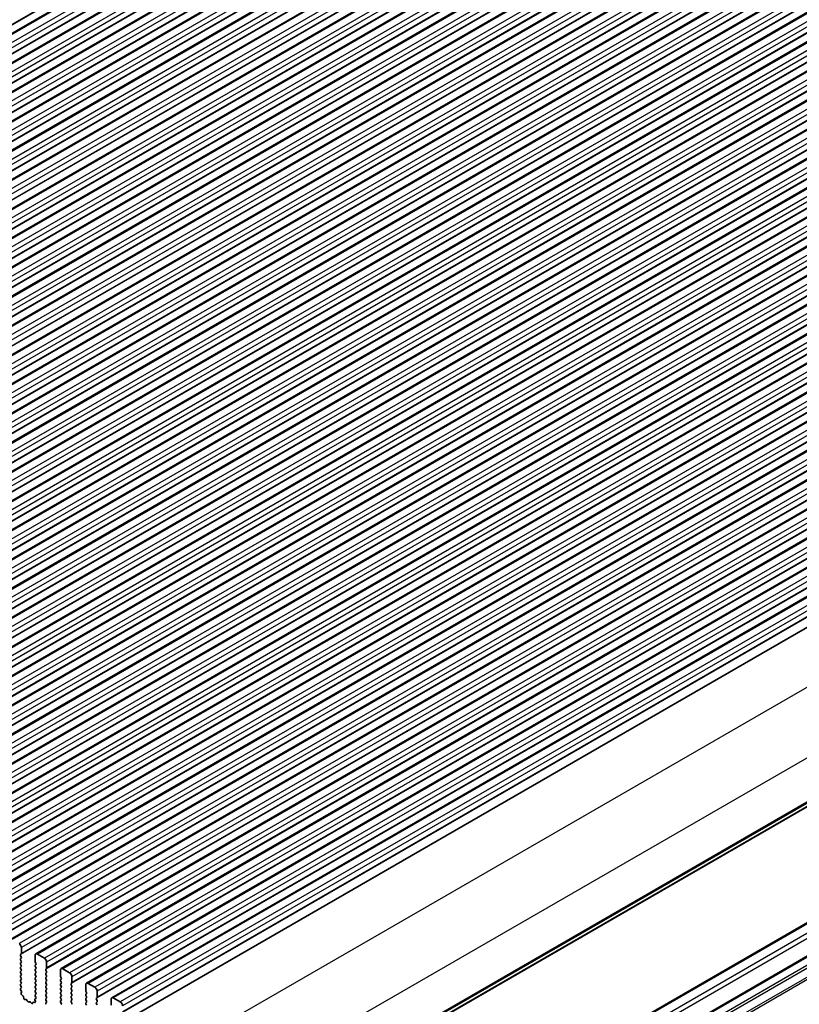
# Model space of a CAD drawing. Units: millimetres. Extents: x 43 to 8109, y 24 to 1429.
# Drawn here: x 869 to 989, y 358 to 510 of the extents above; entities that cross this region are included whole.
import ezdxf

# ---------------------------------------------------------------- set-up
doc = ezdxf.new("R2010")
doc.units = ezdxf.units.MM
doc.header["$LTSCALE"] = 3
doc.layers.add('Visible (ISO)', color=7, linetype='Continuous', lineweight=35)
doc.layers.add('Visible Narrow (ISO)', color=7, linetype='Continuous', lineweight=25)

msp = doc.modelspace()

# ---------------------------------------------------------------- linework, layer by layer
at = {"layer": 'Visible (ISO)'}
for p, q in [((958.2135, 559.4088), (747.4957, 437.7508)), ((962.1026, 557.1634), (751.3847, 435.5054)), ((965.9917, 554.918), (755.2738, 433.26)), ((969.8807, 552.6727), (759.1629, 431.0147)), ((973.7698, 550.4273), (763.052, 428.7693)), ((977.6589, 548.1819), (766.9411, 426.524)), ((981.548, 545.9366), (770.8302, 424.2786)), ((985.4371, 543.6912), (774.7193, 422.0332)), ((989.3262, 541.4458), (778.6084, 419.7879)), ((993.2153, 539.2005), (782.4974, 417.5425)), ((997.1044, 536.9551), (786.3865, 415.2971)), ((1000.9934, 534.7097), (790.2756, 413.0518)), ((1004.8825, 532.4644), (794.1647, 410.8064)), ((1008.7716, 530.219), (798.0538, 408.561)), ((1012.6607, 527.9737), (801.9429, 406.3157)), ((1016.5498, 525.7283), (805.832, 404.0703)), ((1020.4389, 523.4829), (809.7211, 401.8249)), ((1024.328, 521.2376), (813.6101, 399.5796)), ((1028.2171, 518.9922), (817.4992, 397.3342)), ((1032.1061, 516.7468), (821.3883, 395.0888)), ((1035.9952, 514.5015), (825.2774, 392.8435)), ((1039.8843, 512.2561), (829.1665, 390.5981)), ((1043.7734, 510.0107), (833.0556, 388.3527)), ((1047.6625, 507.7654), (836.9447, 386.1074)), ((1051.5516, 505.52), (840.8338, 383.862)), ((1055.4407, 503.2746), (844.7228, 381.6166)), ((1059.3298, 501.0293), (848.6119, 379.3713)), ((1063.2188, 498.7839), (852.501, 377.1259)), ((1067.1079, 496.5385), (856.3901, 374.8805)), ((1070.997, 494.2932), (860.2792, 372.6352)), ((1074.8861, 492.0478), (864.1683, 370.3898)), ((1078.7752, 489.8024), (868.0574, 368.1444)), ((1082.6643, 487.5571), (871.9465, 365.8991)), ((1086.5534, 485.3117), (875.8355, 363.6537)), ((1090.4424, 483.0663), (879.7246, 361.4083)), ((1094.3315, 480.821), (883.6137, 359.163)), ((1098.4608, 478.4352), (887.743, 356.7773)), ((1109.7714, 457.4011), (899.0536, 335.7431)), ((1103.8414, 436.1386), (893.1236, 314.4806)), ((1108.2962, 433.5667), (897.5783, 311.9087)), ((869.7216, 365.9968), (869.7216, 366.8949)), ((869.6084, 365.8335), (869.6933, 365.9151)), ((869.6933, 365.4579), (869.6084, 365.6375)), ((869.6084, 365.1803), (869.6933, 365.2619)), ((869.6933, 364.8047), (869.6084, 364.9843)), ((871.8429, 365.6702), (871.8429, 364.772)), ((873.2571, 365.2619), (872.1965, 365.8743)), ((869.6084, 364.5271), (869.6933, 364.6087)), ((869.6933, 364.1515), (869.6084, 364.3311)), ((869.6084, 363.8739), (869.6933, 363.9555)), ((869.6933, 363.4983), (869.6084, 363.6779)), ((871.8712, 364.6577), (871.956, 364.4781)), ((871.956, 364.2821), (871.8712, 364.2005)), ((871.8712, 364.0045), (871.956, 363.8249)), ((871.956, 363.629), (871.8712, 363.5473)), ((873.4975, 363.5881), (873.5824, 363.6698)), ((873.6107, 363.7514), (873.6107, 364.6496)), ((877.1462, 363.0166), (876.0855, 363.629)), ((869.6084, 363.2207), (869.6933, 363.3024)), ((869.6933, 362.8451), (869.6084, 363.0247)), ((869.6084, 362.5675), (869.6933, 362.6492)), ((869.6933, 362.1919), (869.6084, 362.3715)), ((869.6084, 361.9143), (869.6933, 361.996)), ((871.8712, 363.3513), (871.956, 363.1717)), ((871.956, 362.9758), (871.8712, 362.8941)), ((871.8712, 362.6981), (871.956, 362.5185)), ((871.956, 362.3226), (871.8712, 362.2409)), ((871.8712, 362.0449), (871.956, 361.8653)), ((873.5824, 363.2125), (873.4975, 363.3922)), ((873.4975, 362.9349), (873.5824, 363.0166)), ((873.5824, 362.5593), (873.4975, 362.739)), ((873.4975, 362.2817), (873.5824, 362.3634)), ((873.5824, 361.9061), (873.4975, 362.0858)), ((875.732, 363.4248), (875.732, 362.5267)), ((875.7603, 362.4124), (875.8451, 362.2327)), ((875.8451, 362.0368), (875.7603, 361.9551)), ((877.4998, 361.5061), (877.4998, 362.4042)), ((869.6933, 361.5387), (869.6084, 361.7183)), ((869.6084, 361.2611), (869.6933, 361.3428)), ((869.6933, 360.8855), (869.6084, 361.0652)), ((869.6123, 360.6117), (869.6933, 360.6896)), ((869.7193, 360.2071), (869.6174, 360.4054)), ((871.956, 361.6694), (871.8712, 361.5877)), ((871.8712, 361.3918), (871.956, 361.2121)), ((871.956, 361.0162), (871.8712, 360.9345)), ((871.8712, 360.7386), (871.956, 360.5589)), ((873.4975, 361.6285), (873.5824, 361.7102)), ((873.5824, 361.2529), (873.4975, 361.4326)), ((873.4975, 360.9753), (873.5824, 361.057)), ((873.5824, 360.5997), (873.4975, 360.7794)), ((873.4975, 360.3221), (873.5824, 360.4038)), ((875.7603, 361.7592), (875.8451, 361.5795)), ((875.8451, 361.3836), (875.7603, 361.3019)), ((875.7603, 361.106), (875.8451, 360.9263)), ((875.8451, 360.7304), (875.7603, 360.6487)), ((875.7603, 360.4528), (875.8451, 360.2732)), ((877.3866, 361.3428), (877.4715, 361.4244)), ((877.4715, 360.9672), (877.3866, 361.1468)), ((877.3866, 360.6896), (877.4715, 360.7712)), ((877.4715, 360.314), (877.3866, 360.4936)), ((879.6211, 361.1795), (879.6211, 360.2813)), ((881.0353, 360.7712), (879.9746, 361.3836)), ((869.6825, 359.8795), (869.7435, 360.0299)), ((869.949, 359.4763), (869.7915, 359.5975)), ((870.0934, 359.1218), (870.0634, 359.2865)), ((870.4437, 358.8869), (870.2882, 358.8973)), ((871.9471, 359.0604), (871.8451, 358.9797)), ((871.956, 360.363), (871.8712, 360.2813)), ((871.8712, 360.0854), (871.956, 359.9057)), ((871.956, 359.7098), (871.8712, 359.6281)), ((871.8712, 359.4322), (871.9521, 359.2608)), ((873.5824, 359.9466), (873.4975, 360.1262)), ((873.4975, 359.6689), (873.5824, 359.7506)), ((873.5824, 359.2934), (873.4975, 359.473)), ((873.4975, 359.0157), (873.5824, 359.0974)), ((875.8451, 360.0772), (875.7603, 359.9955)), ((875.7603, 359.7996), (875.8451, 359.62)), ((875.8451, 359.424), (875.7603, 359.3423)), ((875.7603, 359.1464), (875.8451, 358.9668)), ((877.3866, 360.0364), (877.4715, 360.118)), ((877.4715, 359.6608), (877.3866, 359.8404)), ((877.3866, 359.3832), (877.4715, 359.4648)), ((877.4715, 359.0076), (877.3866, 359.1872)), ((879.6494, 360.167), (879.7342, 359.9874)), ((879.7342, 359.7914), (879.6494, 359.7098)), ((879.6494, 359.5138), (879.7342, 359.3342)), ((879.7342, 359.1382), (879.6494, 359.0566)), ((881.2757, 359.0974), (881.3606, 359.179)), ((881.3606, 358.7218), (881.2757, 358.9014)), ((881.3888, 359.2607), (881.3888, 360.1588)), ((883.5102, 358.9341), (883.5102, 358.0359)), ((884.9244, 358.5258), (883.8637, 359.1382)), ((870.6877, 358.6223), (870.5955, 358.7713)), ((870.969, 358.5556), (870.8768, 358.5131)), ((871.2762, 358.3268), (871.1208, 358.496)), ((871.5011, 358.4565), (871.4711, 358.3264)), ((871.773, 358.4535), (871.6155, 358.5141)), ((871.821, 358.8304), (871.882, 358.6096)), ((873.5824, 358.6402), (873.4975, 358.8198)), ((873.5014, 358.3663), (873.5824, 358.4442)), ((875.8451, 358.7708), (875.7603, 358.6891)), ((875.7603, 358.4932), (875.8451, 358.3136)), ((877.3866, 358.73), (877.4715, 358.8116)), ((877.4715, 358.3544), (877.3866, 358.534)), ((879.6494, 358.8606), (879.7342, 358.681)), ((879.7342, 358.485), (879.6494, 358.4034)), ((879.6494, 358.2074), (879.7342, 358.0278)), ((881.2757, 358.4442), (881.3606, 358.5258)), ((881.3606, 358.0686), (881.2757, 358.2482))]:
    msp.add_line(p, q, dxfattribs=at)
for centre, major_axis, start_param, end_param in [((869.368, 367.0991), (-0.25, 0.433), 3.92699082, 5.49778714), ((869.7216, 365.6702), (-0.1, 0.1732), 0.14189705, 1.42889927), ((869.7216, 365.017), (-0.1, 0.1732), 0.14189705, 1.42889927), ((869.5802, 366.0784), (0.1, -0.1732), 0.14189705, 0.78539816), ((869.5802, 365.4252), (0.1, -0.1732), 0.14189705, 1.42889927), ((872.1965, 365.4661), (-0.25, 0.433), 5.49778714, 7.06858347), ((873.2571, 364.8537), (-0.25, 0.433), 3.92699082, 5.49778714), ((869.7216, 364.3638), (-0.1, 0.1732), 0.14189705, 1.42889927), ((869.7216, 363.7106), (-0.1, 0.1732), 0.14189705, 1.42889927), ((869.5802, 364.772), (0.1, -0.1732), 0.14189705, 1.42889927), ((869.5802, 364.1188), (0.1, -0.1732), 0.14189705, 1.42889927), ((869.5802, 363.4657), (0.1, -0.1732), 0.14189705, 1.42889927), ((871.9843, 364.0372), (-0.1, 0.1732), 0.14189705, 1.42889927), ((871.9843, 363.384), (-0.1, 0.1732), 0.14189705, 1.42889927), ((871.9843, 364.6904), (0.1, -0.1732), 3.92699082, 4.57049193), ((871.8429, 364.4454), (0.1, -0.1732), 0.14189705, 1.42889927), ((871.8429, 363.7923), (0.1, -0.1732), 0.14189705, 1.42889927), ((873.6107, 363.4248), (-0.1, 0.1732), 0.14189705, 1.42889927), ((873.4692, 363.8331), (0.1, -0.1732), 0.14189705, 0.78539816), ((876.0855, 363.2207), (-0.25, 0.433), 5.49778714, 7.06858347), ((869.7216, 363.0574), (-0.1, 0.1732), 0.14189705, 1.42889927), ((869.7216, 362.4042), (-0.1, 0.1732), 0.14189705, 1.42889927), ((869.5802, 362.8125), (0.1, -0.1732), 0.14189705, 1.42889927), ((869.5802, 362.1593), (0.1, -0.1732), 0.14189705, 1.42889927), ((871.9843, 362.7308), (-0.1, 0.1732), 0.14189705, 1.42889927), ((871.9843, 362.0776), (-0.1, 0.1732), 0.14189705, 1.42889927), ((871.8429, 363.1391), (0.1, -0.1732), 0.14189705, 1.42889927), ((871.8429, 362.4859), (0.1, -0.1732), 0.14189705, 1.42889927), ((873.6107, 362.7716), (-0.1, 0.1732), 0.14189705, 1.42889927), ((873.6107, 362.1184), (-0.1, 0.1732), 0.14189705, 1.42889927), ((873.4692, 363.1799), (0.1, -0.1732), 0.14189705, 1.42889927), ((873.4692, 362.5267), (0.1, -0.1732), 0.14189705, 1.42889927), ((875.8734, 361.7918), (-0.1, 0.1732), 0.14189705, 1.42889927), ((875.8734, 362.445), (0.1, -0.1732), 3.92699082, 4.57049193), ((875.732, 362.2001), (0.1, -0.1732), 0.14189705, 1.42889927), ((877.1462, 362.6083), (-0.25, 0.433), 3.92699082, 5.49778714), ((869.7216, 361.751), (-0.1, 0.1732), 0.14189705, 1.42889927), ((869.7216, 361.0978), (-0.1, 0.1732), 0.14189705, 1.42889927), ((869.7255, 360.4484), (-0.1, 0.1732), 0.14189705, 1.4863217), ((869.5802, 361.5061), (0.1, -0.1732), 0.14189705, 1.42889927), ((869.5802, 360.8529), (0.1, -0.1732), 0.14189705, 1.42889927), ((871.9843, 361.4244), (-0.1, 0.1732), 0.14189705, 1.42889927), ((871.9843, 360.7712), (-0.1, 0.1732), 0.14189705, 1.42889927), ((871.8429, 361.8327), (0.1, -0.1732), 0.14189705, 1.42889927), ((871.8429, 361.1795), (0.1, -0.1732), 0.14189705, 1.42889927), ((871.8429, 360.5263), (0.1, -0.1732), 0.14189705, 1.42889927), ((873.6107, 361.4652), (-0.1, 0.1732), 0.14189705, 1.42889927), ((873.6107, 360.812), (-0.1, 0.1732), 0.14189705, 1.42889927), ((873.4692, 361.8735), (0.1, -0.1732), 0.14189705, 1.42889927), ((873.4692, 361.2203), (0.1, -0.1732), 0.14189705, 1.42889927), ((873.4692, 360.5671), (0.1, -0.1732), 0.14189705, 1.42889927), ((875.8734, 361.1386), (-0.1, 0.1732), 0.14189705, 1.42889927), ((875.8734, 360.4854), (-0.1, 0.1732), 0.14189705, 1.42889927), ((875.732, 361.5469), (0.1, -0.1732), 0.14189705, 1.42889927), ((875.732, 360.8937), (0.1, -0.1732), 0.14189705, 1.42889927), ((877.4998, 361.1795), (-0.1, 0.1732), 0.14189705, 1.42889927), ((877.4998, 360.5263), (-0.1, 0.1732), 0.14189705, 1.42889927), ((877.3583, 361.5877), (0.1, -0.1732), 0.14189705, 0.78539816), ((877.3583, 360.9345), (0.1, -0.1732), 0.14189705, 1.42889927), ((879.9746, 360.9753), (-0.25, 0.433), 5.49778714, 7.06858347), ((881.0353, 360.363), (-0.25, 0.433), 3.92699082, 5.49778714), ((869.8147, 359.7452), (-0.1, 0.1732), 0.42275559, 2.19102004), ((869.6113, 360.1642), (-0.1, 0.1732), 3.56434824, 4.62791435), ((869.9257, 359.3286), (-0.1, 0.1732), 4.15776572, 5.33261269), ((870.2311, 359.0796), (0.1, -0.1732), 4.15776572, 5.91395416), ((871.9532, 358.812), (-0.1, 0.1732), 0.08447453, 1.14804124), ((871.9843, 360.118), (-0.1, 0.1732), 0.14189705, 1.42889927), ((871.9843, 359.4648), (-0.1, 0.1732), 0.14189705, 1.42889927), ((871.839, 359.2281), (0.1, -0.1732), 0.08447453, 1.42889927), ((871.8429, 359.8731), (0.1, -0.1732), 0.14189705, 1.42889927), ((873.6107, 360.1588), (-0.1, 0.1732), 0.14189705, 1.42889927), ((873.6107, 359.5056), (-0.1, 0.1732), 0.14189705, 1.42889927), ((873.6107, 358.8524), (-0.1, 0.1732), 0.14189705, 1.42889927), ((873.4692, 359.9139), (0.1, -0.1732), 0.14189705, 1.42889927), ((873.4692, 359.2607), (0.1, -0.1732), 0.14189705, 1.42889927), ((875.8734, 359.8322), (-0.1, 0.1732), 0.14189705, 1.42889927), ((875.8734, 359.179), (-0.1, 0.1732), 0.14189705, 1.42889927), ((875.732, 360.2405), (0.1, -0.1732), 0.14189705, 1.42889927), ((875.732, 359.5873), (0.1, -0.1732), 0.14189705, 1.42889927), ((875.732, 358.9341), (0.1, -0.1732), 0.14189705, 1.42889927), ((877.4998, 359.8731), (-0.1, 0.1732), 0.14189705, 1.42889927), ((877.4998, 359.2199), (-0.1, 0.1732), 0.14189705, 1.42889927), ((877.3583, 360.2813), (0.1, -0.1732), 0.14189705, 1.42889927), ((877.3583, 359.6281), (0.1, -0.1732), 0.14189705, 1.42889927), ((877.3583, 358.9749), (0.1, -0.1732), 0.14189705, 1.42889927), ((879.7625, 359.5465), (-0.1, 0.1732), 0.14189705, 1.42889927), ((879.7625, 358.8933), (-0.1, 0.1732), 0.14189705, 1.42889927), ((879.7625, 360.1997), (0.1, -0.1732), 3.92699082, 4.57049193), ((879.6211, 359.9547), (0.1, -0.1732), 0.14189705, 1.42889927), ((879.6211, 359.3015), (0.1, -0.1732), 0.14189705, 1.42889927), ((881.3888, 358.9341), (-0.1, 0.1732), 0.14189705, 1.42889927), ((881.2474, 359.3423), (0.1, -0.1732), 0.14189705, 0.78539816), ((883.8637, 358.73), (-0.25, 0.433), 5.49778714, 7.06858347), ((870.5009, 358.7045), (-0.1, 0.1732), 4.76534794, 5.91395416), ((870.7822, 358.6891), (0.1, -0.1732), 4.76534794, 6.23022588), ((871.0636, 358.3796), (-0.1, 0.1732), 5.08162008, 6.23022588), ((871.3334, 358.4432), (0.1, -0.1732), 5.08162008, 6.83780896), ((871.6388, 358.3396), (-0.1, 0.1732), 5.66296125, 6.83780896), ((871.7498, 358.628), (0.1, -0.1732), 5.66296125, 7.43122654), ((873.6146, 358.203), (-0.1, 0.1732), 0.14189705, 1.4863217), ((873.4692, 358.6075), (0.1, -0.1732), 0.14189705, 1.42889927), ((875.8734, 358.5258), (-0.1, 0.1732), 0.14189705, 1.42889927), ((875.732, 358.2809), (0.1, -0.1732), 0.14189705, 1.42889927), ((877.4998, 358.5667), (-0.1, 0.1732), 0.14189705, 1.42889927), ((877.3583, 358.3217), (0.1, -0.1732), 0.14189705, 1.42889927), ((879.7625, 358.2401), (-0.1, 0.1732), 0.14189705, 1.42889927), ((879.6211, 358.6483), (0.1, -0.1732), 0.14189705, 1.42889927), ((881.3888, 358.2809), (-0.1, 0.1732), 0.14189705, 1.42889927), ((881.2474, 358.6891), (0.1, -0.1732), 0.14189705, 1.42889927), ((884.9244, 358.1176), (-0.25, 0.433), 3.92699082, 5.49778714)]:
    msp.add_ellipse(centre, major_axis=major_axis, ratio=0.57735027, start_param=start_param, end_param=end_param, dxfattribs=at)
at = {"layer": 'Visible Narrow (ISO)'}
for p, q in [((955.8755, 559.3432), (745.1576, 437.6852)), ((955.9886, 559.5065), (745.2708, 437.8485)), ((958.4635, 559.384), (747.7457, 437.726)), ((959.5241, 558.7716), (748.8063, 437.1136)), ((959.8777, 558.1593), (749.1599, 436.5013)), ((959.8777, 557.2611), (749.1599, 435.6031)), ((959.7646, 557.0978), (749.0467, 435.4398)), ((962.3526, 557.1386), (751.6347, 435.4807)), ((963.4132, 556.5263), (752.6954, 434.8683)), ((963.7668, 555.9139), (753.049, 434.2559)), ((963.6536, 554.8525), (752.9358, 433.1945)), ((963.7668, 555.0157), (753.049, 433.3578)), ((966.2417, 554.8933), (755.5238, 433.2353)), ((967.3023, 554.2809), (756.5845, 432.6229)), ((967.6559, 553.6685), (756.938, 432.0105)), ((967.6559, 552.7704), (756.938, 431.1124)), ((967.5427, 552.6071), (756.8249, 430.9491)), ((970.1307, 552.6479), (759.4129, 430.9899)), ((971.1914, 552.0355), (760.4736, 430.3775)), ((971.545, 551.4232), (760.8271, 429.7652)), ((971.4318, 550.3617), (760.714, 428.7037)), ((971.545, 550.525), (760.8271, 428.867)), ((974.0198, 550.4025), (763.302, 428.7446)), ((975.0805, 549.7902), (764.3627, 428.1322)), ((975.434, 549.1778), (764.7162, 427.5198)), ((975.434, 548.2797), (764.7162, 426.6217)), ((975.3209, 548.1164), (764.6031, 426.4584)), ((977.9089, 548.1572), (767.1911, 426.4992)), ((978.9696, 547.5448), (768.2518, 425.8868)), ((979.3231, 546.9324), (768.6053, 425.2744)), ((979.21, 545.871), (768.4922, 424.213)), ((979.3231, 546.0343), (768.6053, 424.3763)), ((981.798, 545.9118), (771.0802, 424.2538)), ((982.8587, 545.2994), (772.1408, 423.6414)), ((983.2122, 544.6871), (772.4944, 423.0291)), ((983.2122, 543.7889), (772.4944, 422.1309)), ((985.6871, 543.6664), (774.9693, 422.0085)), ((983.0991, 543.6256), (772.3813, 421.9676)), ((986.7478, 543.0541), (776.0299, 421.3961)), ((987.1013, 542.4417), (776.3835, 420.7837)), ((986.9882, 541.3803), (776.2703, 419.7223)), ((987.1013, 541.5436), (776.3835, 419.8856)), ((989.5762, 541.4211), (778.8584, 419.7631)), ((990.6368, 540.8087), (779.919, 419.1507)), ((990.8773, 539.1349), (780.1594, 417.4769)), ((990.9904, 540.1963), (780.2726, 418.5383)), ((990.9904, 539.2982), (780.2726, 417.6402)), ((993.4653, 539.1757), (782.7474, 417.5177)), ((994.5259, 538.5633), (783.8081, 416.9054)), ((994.8795, 537.951), (784.1617, 416.293)), ((994.7663, 536.8895), (784.0485, 415.2315)), ((994.8795, 537.0528), (784.1617, 415.3948)), ((997.3544, 536.9304), (786.6365, 415.2724)), ((998.415, 536.318), (787.6972, 414.66)), ((998.6554, 534.6442), (787.9376, 412.9862)), ((998.7686, 535.7056), (788.0507, 414.0476)), ((998.7686, 534.8075), (788.0507, 413.1495)), ((1001.2434, 534.685), (790.5256, 413.027)), ((1002.3041, 534.0726), (791.5863, 412.4146)), ((1002.6577, 533.4602), (791.9398, 411.8022)), ((1002.5445, 532.3988), (791.8267, 410.7408)), ((1002.6577, 532.5621), (791.9398, 410.9041)), ((1005.1325, 532.4396), (794.4147, 410.7816)), ((1006.1932, 531.8272), (795.4754, 410.1693)), ((1006.4336, 530.1534), (795.7158, 408.4954)), ((1006.5467, 531.2149), (795.8289, 409.5569)), ((1006.5467, 530.3167), (795.8289, 408.6587)), ((1009.0216, 530.1943), (798.3038, 408.5363)), ((1010.0823, 529.5819), (799.3645, 407.9239)), ((1010.4358, 528.9695), (799.718, 407.3115)), ((1010.3227, 527.9081), (799.6049, 406.2501)), ((1010.4358, 528.0714), (799.718, 406.4134)), ((1012.9107, 527.9489), (802.1929, 406.2909)), ((1013.9714, 527.3365), (803.2535, 405.6785)), ((1014.2118, 525.6627), (803.494, 404.0047)), ((1014.3249, 526.7241), (803.6071, 405.0662)), ((1014.3249, 525.826), (803.6071, 404.168)), ((1016.7998, 525.7035), (806.082, 404.0455)), ((1017.8605, 525.0911), (807.1426, 403.4332)), ((1018.214, 524.4788), (807.4962, 402.8208)), ((1018.1009, 523.4173), (807.383, 401.7593)), ((1018.214, 523.5806), (807.4962, 401.9226)), ((1020.6889, 523.4582), (809.9711, 401.8002)), ((1021.7495, 522.8458), (811.0317, 401.1878)), ((1021.99, 521.172), (811.2721, 399.514)), ((1022.1031, 522.2334), (811.3853, 400.5754)), ((1022.1031, 521.3353), (811.3853, 399.6773)), ((1024.578, 521.2128), (813.8601, 399.5548)), ((1025.6386, 520.6004), (814.9208, 398.9424)), ((1025.9922, 519.988), (815.2744, 398.3301)), ((1025.879, 518.9266), (815.1612, 397.2686)), ((1025.9922, 519.0899), (815.2744, 397.4319)), ((1028.4671, 518.9674), (817.7492, 397.3094)), ((1029.5277, 518.3551), (818.8099, 396.6971)), ((1029.7681, 516.6812), (819.0503, 395.0232)), ((1029.8813, 517.7427), (819.1634, 396.0847)), ((1029.8813, 516.8445), (819.1634, 395.1865)), ((1032.3561, 516.7221), (821.6383, 395.0641)), ((1033.4168, 516.1097), (822.699, 394.4517)), ((1033.7704, 515.4973), (823.0525, 393.8393)), ((1033.6572, 514.4359), (822.9394, 392.7779)), ((1033.7704, 514.5992), (823.0525, 392.9412)), ((1036.2452, 514.4767), (825.5274, 392.8187)), ((1037.3059, 513.8643), (826.5881, 392.2063)), ((1037.5463, 512.1905), (826.8285, 390.5325)), ((1037.6594, 513.2519), (826.9416, 391.594)), ((1037.6594, 512.3538), (826.9416, 390.6958)), ((1040.1343, 512.2313), (829.4165, 390.5733)), ((1041.195, 511.619), (830.4772, 389.961)), ((1041.5485, 511.0066), (830.8307, 389.3486)), ((1041.4354, 509.9451), (830.7176, 388.2871)), ((1041.5485, 510.1084), (830.8307, 388.4504)), ((1044.0234, 509.986), (833.3056, 388.328)), ((1045.0841, 509.3736), (834.3662, 387.7156)), ((1045.3245, 507.6998), (834.6067, 386.0418)), ((1045.4376, 508.7612), (834.7198, 387.1032)), ((1045.4376, 507.8631), (834.7198, 386.2051)), ((1047.9125, 507.7406), (837.1947, 386.0826)), ((1048.9731, 507.1282), (838.2553, 385.4702)), ((1049.3267, 506.5159), (838.6089, 384.8579)), ((1049.2136, 505.4544), (838.4957, 383.7964)), ((1049.3267, 505.6177), (838.6089, 383.9597)), ((1051.8016, 505.4952), (841.0838, 383.8372)), ((1052.8622, 504.8829), (842.1444, 383.2249)), ((1053.2158, 504.2705), (842.498, 382.6125)), ((1053.1027, 503.209), (842.3848, 381.5511)), ((1053.2158, 503.3723), (842.498, 381.7144)), ((1055.6907, 503.2499), (844.9728, 381.5919)), ((1056.7513, 502.6375), (846.0335, 380.9795)), ((1057.1049, 502.0251), (846.3871, 380.3671)), ((1056.9917, 500.9637), (846.2739, 379.3057)), ((1057.1049, 501.127), (846.3871, 379.469)), ((1059.5798, 501.0045), (848.8619, 379.3465)), ((1060.6404, 500.3921), (849.9226, 378.7341)), ((1060.994, 499.7798), (850.2761, 378.1218)), ((1060.8808, 498.7183), (850.163, 377.0603)), ((1060.994, 498.8816), (850.2761, 377.2236)), ((1063.4688, 498.7591), (852.751, 377.1011)), ((1064.5295, 498.1468), (853.8117, 376.4888)), ((1064.8831, 497.5344), (854.1652, 375.8764)), ((1064.7699, 496.4729), (854.0521, 374.815)), ((1064.8831, 496.6362), (854.1652, 374.9783)), ((1067.3579, 496.5138), (856.6401, 374.8558)), ((1068.4186, 495.9014), (857.7008, 374.2434)), ((1068.7721, 495.289), (858.0543, 373.631)), ((1068.659, 494.2276), (857.9412, 372.5696)), ((1068.7721, 494.3909), (858.0543, 372.7329)), ((1071.247, 494.2684), (860.5292, 372.6104)), ((1072.3077, 493.656), (861.5899, 371.998)), ((1072.6612, 493.0437), (861.9434, 371.3857)), ((1072.6612, 492.1455), (861.9434, 370.4875)), ((1072.5481, 491.9822), (861.8303, 370.3242)), ((1075.1361, 492.023), (864.4183, 370.365)), ((1076.1968, 491.4107), (865.4789, 369.7527)), ((1076.5503, 490.7983), (865.8325, 369.1403)), ((1076.4372, 489.7368), (865.7194, 368.0789)), ((1076.5503, 489.9001), (865.8325, 368.2422)), ((1079.0252, 489.7777), (868.3074, 368.1197)), ((1080.0858, 489.1653), (869.368, 367.5073)), ((1080.4394, 488.5529), (869.7216, 366.8949)), ((1080.4394, 487.6548), (869.7216, 365.9968)), ((1080.3263, 487.4915), (869.6084, 365.8335)), ((1082.9143, 487.5323), (872.1965, 365.8743)), ((1083.9749, 486.9199), (873.2571, 365.2619)), ((1084.3285, 486.3076), (873.6107, 364.6496)), ((1084.2154, 485.2461), (873.4975, 363.5881)), ((1084.3285, 485.4094), (873.6107, 363.7514)), ((1086.8034, 485.2869), (876.0855, 363.629)), ((1087.864, 484.6746), (877.1462, 363.0166)), ((1088.2176, 484.0622), (877.4998, 362.4042)), ((1088.2176, 483.1641), (877.4998, 361.5061)), ((1088.1044, 483.0008), (877.3866, 361.3428)), ((1090.6924, 483.0416), (879.9746, 361.3836)), ((1091.7531, 482.4292), (881.0353, 360.7712)), ((1092.1067, 481.8168), (881.3888, 360.1588)), ((1091.9935, 480.7554), (881.2757, 359.0974)), ((1092.1067, 480.9187), (881.3888, 359.2607)), ((1094.5815, 480.7962), (883.8637, 359.1382)), ((1095.6422, 480.1838), (884.9244, 358.5258)), ((1095.9957, 479.5715), (885.2779, 357.9135)), ((1095.9957, 478.6733), (885.2779, 357.0153)), ((1095.8826, 478.51), (885.1648, 356.852)), ((1105.8394, 473.5038), (895.1215, 351.8458)), ((1110.3147, 465.2308), (899.5968, 343.5729)), ((1109.8318, 457.5075), (899.1139, 335.8496)), ((1110.2157, 458.2062), (899.4978, 336.5482)), ((1110.3147, 458.4323), (899.5968, 336.7743)), ((1104.0914, 436.1139), (893.3736, 314.4559)), ((1105.3642, 435.379), (894.6464, 313.721)), ((1105.7177, 434.7666), (894.9999, 313.1087)), ((1108.5462, 433.5419), (897.8283, 311.8839)), ((1109.6207, 432.9215), (898.9029, 311.2635)), ((1109.831, 432.5871), (899.1132, 310.9291)), ((1110.2149, 431.4452), (899.4971, 309.7872)), ((1110.3139, 431.1047), (899.5961, 309.4467))]:
    msp.add_line(p, q, dxfattribs=at)

doc.saveas('drawing.dxf')
